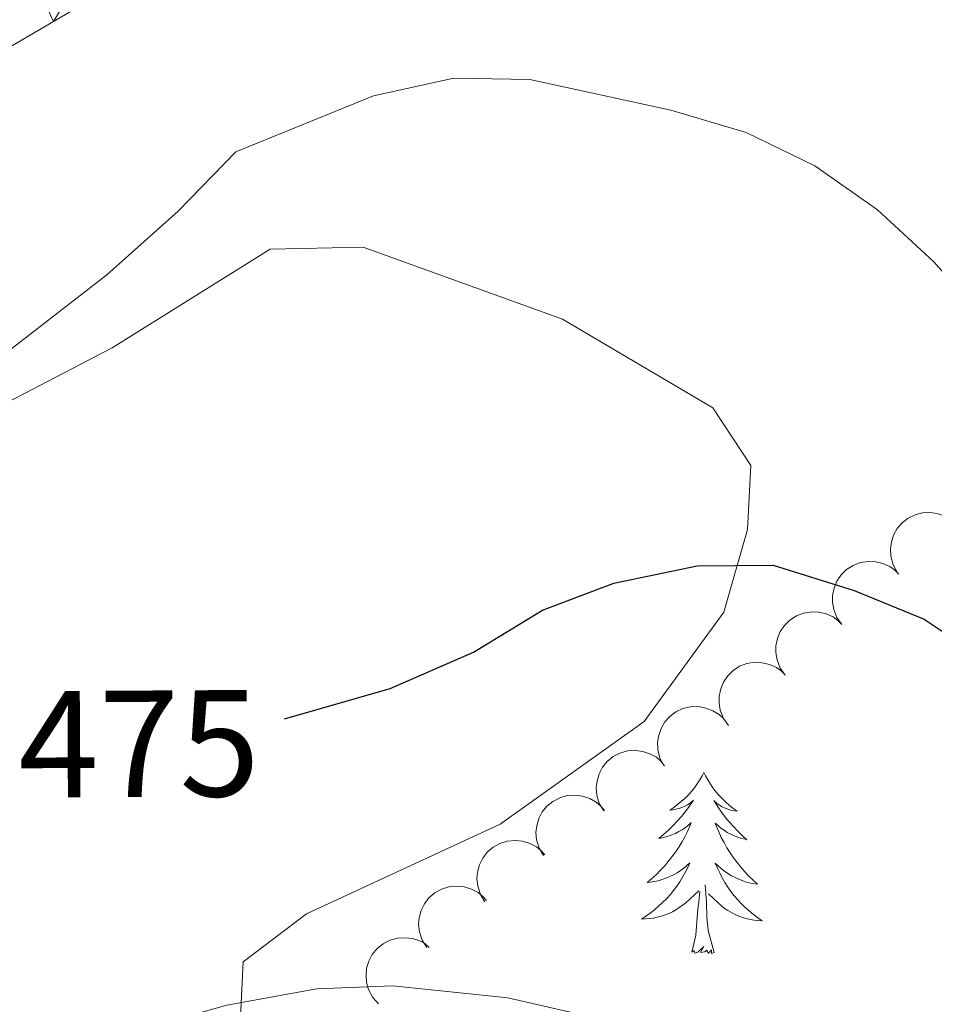
# Model space of a CAD drawing. Units: metres. Extents: x 600042 to 604497, y 717438 to 720408.
# Drawn here: x 603690 to 603751, y 717938 to 718003 of the extents above; entities that cross this region are included whole.
import ezdxf
from ezdxf.enums import TextEntityAlignment as Align

# ---------------------------------------------------------------- set-up
doc = ezdxf.new("R2010")
doc.units = ezdxf.units.M
doc.header["$MEASUREMENT"] = 0
for name, color, linetype, lineweight in [('Altimetría', 7, 'Continuous', 0), ('Carátula', 7, 'Continuous', 0), ('Complex', 7, 'Continuous', 0), ('Entidades_rústicas', 7, 'Continuous', 0), ('Marco', 7, 'Continuous', 0), ('Viales_ffcc', 7, 'Continuous', 0), ('Zona_arbolada', 7, 'Continuous', 0)]:
    doc.layers.add(name, color=color, linetype=linetype, lineweight=lineweight)
doc.styles.add('Style-ariali', font='ariali.shx', dxfattribs={"bigfont": 'arialibig.shx'})

msp = doc.modelspace()

# ---------------------------------------------------------------- linework, layer by layer
at = {"layer": 'Altimetría', "color": 30, "linetype": 'Continuous', "lineweight": 0, "flags": 128}
for points, elevation in [([(603688.1746717084, 717980.3480661181), (603696.0930101231, 717986.4635930574), (603700.7867024434, 717990.6666154703), (603704.5880242139, 717994.580807826), (603713.6553727796, 717998.2550693823), (603718.9352743919, 717999.4260877278), (603723.9375197792, 717999.3380758825), (603733.2135412132, 717997.310626412), (603738.1854906022, 717995.8509126483), (603742.7113330709, 717993.6437167008), (603746.8330405229, 717990.7544248011), (603750.5419219942, 717987.339182609), (603765.9976691608, 717969.8356179001), (603771.3648636022, 717964.1985998207), (603775.0550874104, 717960.8066361938), (603782.9400080631, 717954.6593155337), (603794.9017506726, 717946.8475010358), (603808.0829916296, 717939.668714799), (603819.0509647077, 717934.3808781374), (603842.0516976342, 717925.3376202714)], 470), ([(603684.7442708716, 717932.9616290804), (603703.986350829, 717938.3675572071), (603709.9078950146, 717939.4420726607), (603714.9125195853, 717939.6500580104), (603722.4905701303, 717938.8538627215), (603736.0859387289, 717935.736394411), (603742.6383339977, 717933.2811909078), (603752.1547375636, 717926.6136774903), (603759.3166633681, 717920.4720532943), (603766.399211477, 717913.6295266931), (603776.1049607997, 717905.6320665907), (603786.1416625108, 717898.9808577711), (603796.0268541935, 717893.5130198619), (603862.2457540026, 717874.630324343), (603872.478668154, 717871.5746062659), (603877.1738750001, 717869.8639591152), (603899.0634832501, 717860.5501093927), (603908.0714749661, 717856.2243735886), (603925.0139118666, 717847.0707288573)], 480)]:
    msp.add_lwpolyline(points, dxfattribs=dict(at, elevation=elevation))
at = {"layer": 'Altimetría', "color": 30, "linetype": 'Continuous', "lineweight": 30, "elevation": 475, "flags": 128}
msp.add_lwpolyline([(603707.7917748818, 717957.2273244325), (603714.7410255093, 717959.2207367616), (603720.2210148147, 717961.6129286881), (603724.763595816, 717964.3900305666), (603729.4763775668, 717966.165504918), (603734.9517695345, 717967.3006272898), (603739.9619818404, 717967.345512127), (603745.2841409529, 717965.6945965074), (603749.9085592122, 717963.7959760183), (603754.1253363246, 717960.9782855124), (603758.5512812461, 717956.3453019653), (603760.9506133411, 717951.6182894309), (603767.9508736962, 717944.4189411297), (603775.3926018069, 717937.7211167275), (603783.3679625124, 717931.6704686948), (603789.0452847809, 717928.0000778625), (603807.3016345066, 717917.8168827009), (603831.0866366881, 717908.7860238701), (603841.9687104297, 717905.6686955141), (603874.1145077983, 717895.4130147204), (603885.4906762692, 717892.6364141137), (603895.015727075, 717889.5951696087), (603913.5114238316, 717881.9347096684), (603920.5380405204, 717878.7474105128)], dxfattribs=at)
at = {"layer": 'Carátula', "color": 7, "linetype": 'Continuous', "lineweight": 0}
msp.add_3dface([(600041.5390000001, 717438.199), (604496.534, 717438.199), (604496.534, 720408.21), (600041.5390000001, 720408.21)], dxfattribs=at)
at = {"layer": 'Entidades_rústicas', "color": 92, "linetype": 'Continuous', "lineweight": 0, "flags": 128}
for points in [[(603735.4056501242, 717953.7024245625), (603735.2914224293, 717953.4850906404), (603735.1323710971, 717953.2124137736), (603734.9604543315, 717952.9489282416), (603734.7746722419, 717952.6946488377), (603734.57702461, 717952.4495459744), (603734.3665263385, 717952.2146343361), (603734.1442069062, 717951.9918989101), (603733.9110366155, 717951.7793251215), (603733.6680597384, 717951.5798978487), (603733.4142615907, 717951.3926319943), (603733.1516567473, 717951.2184978612), (603733.3509752273, 717951.2385513783), (603733.5545151765, 717951.2735440787), (603733.7543070582, 717951.3255940937), (603733.9503064908, 717951.3917017516), (603734.1405432804, 717951.473896422), (603734.3229880591, 717951.5702079104), (603734.498625923, 717951.6796215326), (603734.7064291046, 717951.867567902), (603734.6644719944, 717951.8031815607), (603734.4293933036, 717951.4616218894), (603734.1814491798, 717951.1292535525), (603733.9206544161, 717950.8070764409), (603733.648008904, 717950.4950757602), (603733.3635274367, 717950.1942514013), (603733.0672100147, 717949.9046033642), (603732.760056528, 717949.6261168553), (603732.4430816614, 717949.3597769712), (603732.5674083491, 717949.3809400229), (603732.8142394687, 717949.4352944011), (603733.0572929324, 717949.5047063131), (603733.2945689606, 717949.5892053463), (603733.5270674424, 717949.688776707), (603733.751788707, 717949.8034647766), (603733.9697030571, 717949.9312549802), (603734.1788255051, 717950.0731767958), (603734.3781265728, 717950.2272452363), (603734.5676210546, 717950.394460192), (603734.4763464613, 717950.1737863405), (603734.3150229717, 717949.815133679), (603734.13880468, 717949.4637021583), (603733.9486914768, 717949.1194769847), (603733.743683472, 717948.782472952), (603733.5268099245, 717948.4546454607), (603733.2950711627, 717948.1360388908), (603733.0514816523, 717947.8276087523), (603732.7960265991, 717947.5283551542), (603732.5277357004, 717947.2402926721), (603732.2486087373, 717946.963391718), (603731.9576458193, 717946.6976670853), (603731.6568615208, 717946.4440890779), (603731.8532099167, 717946.4661867574), (603732.1208760063, 717946.5092316696), (603732.3847792346, 717946.568334006), (603732.6449196013, 717946.6434937669), (603732.9012823123, 717946.7337110613), (603733.150852903, 717946.83803038), (603733.3936461669, 717946.9574516141), (603733.6296621035, 717947.0919747632), (603733.8568565508, 717947.2386297432), (603734.075259096, 717947.3994163354), (603734.2838402612, 717947.5723495523), (603734.4816001558, 717947.757444188), (603734.3357780138, 717947.4325658984), (603734.1760461663, 717947.1138940658), (603734.002419408, 717946.8024285801), (603733.8149273256, 717946.5001692229), (603733.6135551257, 717946.2061161033), (603733.3993174927, 717945.9212543182), (603733.1722292204, 717945.6465837581), (603732.9332901991, 717945.3820896295), (603732.68350032, 717945.1277571381), (603732.4219040733, 717944.8866007496), (603732.1494717619, 717944.6566058891), (603731.8672180707, 717944.4387576536), (603731.575157793, 717944.2340559331), (603731.2823639133, 717944.047367037), (603731.5474680574, 717944.0524456955), (603731.8108091215, 717944.0735521903), (603732.0733869954, 717944.1106717282), (603732.3332018983, 717944.1638338964), (603732.5892391463, 717944.2320535982), (603732.8404988481, 717944.3153456275), (603733.0859959077, 717944.4147246687), (603733.325685943, 717944.5271910504), (603733.5575987606, 717944.6547741406), (603733.781719567, 717944.7964740491), (603733.997033678, 717944.9513056793), (603734.2025264087, 717945.1182839344), (603735.062253854, 717945.9046513548)], [(603735.4056501242, 717953.7024245625), (603735.5133981348, 717953.481806417), (603735.6643128779, 717953.2045434723), (603735.8283593424, 717952.9360872237), (603736.0065374188, 717952.676422877), (603736.1968473266, 717952.4255800198), (603736.4003037494, 717952.1845437484), (603736.6159363848, 717951.9553286387), (603736.8427157542, 717951.7359497026), (603737.079686349, 717951.5294214059), (603737.3278332653, 717951.3347290643), (603737.585171516, 717951.1529021556), (603737.3865335509, 717951.1788436049), (603737.1841179305, 717951.2198425876), (603736.9859533668, 717951.2777805347), (603736.7919954786, 717951.3496577744), (603736.6042736345, 717951.4374445006), (603736.4247580282, 717951.5391113444), (603736.2524339752, 717951.6536732088), (603736.0502820248, 717951.8476850358), (603736.090315941, 717951.7820856033), (603736.3151869106, 717951.4337207843), (603736.5531896017, 717951.0941626609), (603736.8043388079, 717950.7644111239), (603737.0676346391, 717950.444480967), (603737.3430918886, 717950.1353720806), (603737.6307105569, 717949.8370844647), (603737.929490753, 717949.5496329137), (603738.2384473805, 717949.2740321113), (603738.1148012078, 717949.2988640252), (603737.8696861689, 717949.3604969527), (603737.6287925993, 717949.4370690633), (603737.3941202799, 717949.5285507699), (603737.1646693209, 717949.6349568656), (603736.9434393931, 717949.7562429695), (603736.7294010187, 717949.8904240944), (603736.5245687724, 717950.038470543), (603736.3299129573, 717950.1983677403), (603736.1454483673, 717950.3711155767), (603736.2301545136, 717950.1478380167), (603736.3807968805, 717949.7845696898), (603736.5465411623, 717949.4280786898), (603736.7263874686, 717949.0783798106), (603736.92133569, 717948.7354582583), (603737.1284157427, 717948.401358196), (603737.3506272973, 717948.0760352414), (603737.5849854774, 717947.7605336669), (603737.8314754881, 717947.4538535816), (603738.0911268082, 717947.1579799736), (603738.3619396563, 717946.8729424297), (603738.644913923, 717946.5987261564), (603738.9380646208, 717946.3363606322), (603738.7424559151, 717946.3642574812), (603738.4761804424, 717946.4152022819), (603738.2141412329, 717946.482086157), (603737.9563382864, 717946.5649091057), (603737.7027568093, 717946.6626712375), (603737.4563816793, 717946.7743282807), (603737.2172276904, 717946.900880126), (603736.9852948422, 717947.0423267733), (603736.7625385348, 717947.1956389628), (603736.5489883556, 717947.362816476), (603736.3456146079, 717947.5418447384), (603736.1534171817, 717947.7327089559), (603736.2895641793, 717947.403658815), (603736.4397984073, 717947.0804009044), (603736.60413466, 717946.7639351147), (603736.7826025249, 717946.4562612269), (603736.975187208, 717946.1563793507), (603737.1809036126, 717945.8653041697), (603737.3997665325, 717945.5840355752), (603737.630776077, 717945.3125883609), (603737.8729323561, 717945.0509773202), (603738.1272796413, 717944.8021873315), (603738.3927884547, 717944.5642334071), (603738.6684736991, 717944.3381302315), (603738.9543501686, 717944.124877695), (603739.241492817, 717943.9296083956), (603738.976654961, 717943.9425277675), (603738.7140535875, 717943.9714158007), (603738.4526888048, 717944.0162872893), (603738.1945603949, 717944.0771126456), (603737.940653454, 717944.1528771848), (603737.6919678731, 717944.243566114), (603737.4495183364, 717944.3501645292), (603737.2132604627, 717944.4696727591), (603736.9852236202, 717944.604060997), (603736.7653930155, 717944.7523293523), (603736.5547537454, 717944.9134631411), (603736.3542909061, 717945.0864476785), (603735.7055350696, 717945.7161141492)], [(603736.0812356817, 717941.8401319447), (603735.6735856996, 717943.2863208991), (603735.5959692525, 717944.1915682063), (603735.564013602, 717945.141144868), (603735.4792447465, 717946.3065264542)], [(603734.61139655, 717941.8618788295), (603734.8729092062, 717942.9761320013), (603735.0116676383, 717944.7162696675), (603735.0660681005, 717945.14851218), (603735.1397571226, 717945.8705010498)], [(603736.0812356817, 717941.8401319447), (603735.9062487448, 717941.7747135072), (603735.8907865419, 717942.0139684347), (603735.697523111, 717941.7948035509), (603735.5795394939, 717941.9995713851), (603735.4569550052, 717941.893373254), (603735.1861856871, 717941.8433734893), (603735.3879782013, 717942.2334308969), (603734.9973986899, 717941.8591680946), (603734.8086203984, 717941.8079552383), (603734.7700214805, 717941.9705440558), (603734.61139655, 717941.8618788295)]]:
    msp.add_lwpolyline(points, dxfattribs=at)
at = {"layer": 'Entidades_rústicas', "color": 92, "linetype": 'Continuous', "lineweight": 0}
msp.add_polyline3d([(603665.2263756383, 717965.4239253893, 471.063), (603696.4292068419, 717981.6750954052, 471.345), (603706.841264473, 717988.1587710516, 472.004), (603712.9568205497, 717988.2863127005, 472.568), (603726.0811685543, 717983.5486352677, 473.697), (603735.9949123976, 717977.712334641, 475.296), (603738.4981556088, 717973.9248876872, 475.578), (603738.2685369381, 717969.6938215964, 475.954), (603736.7098801571, 717964.2532846706, 476.425), (603731.4659061946, 717957.0610758946, 477.083), (603721.9916475941, 717950.2864948025, 477.553), (603709.2340285422, 717944.3905832425, 478.494), (603705.0638585, 717941.232930345, 479.153), (603704.710704346, 717933.9923624706, 481.222), (603706.0608481499, 717918.1746577157, 484.42), (603706.313691833, 717915.2555977523, 485.925), (603704.4085775886, 717912.8285160242, 485.925), (603701.1032022615, 717911.5432744331, 485.925), (603697.9957425571, 717911.1972076967, 485.831), (603675.5498644379, 717905.4906430163, 484.702)], dxfattribs=at)
at = {"layer": 'Marco', "color": 7, "linetype": 'Continuous', "lineweight": 0}
msp.add_3dface([(600917.4404682675, 717832.1785366884), (600918.0263494044, 720145.7030480655), (604335.2305536517, 720145.7196171207), (604335.7645499483, 717832.1785366884)], dxfattribs=at)
at = {"layer": 'Viales_ffcc', "color": 7, "linetype": 'Continuous', "lineweight": 0}
for points in [[(603692.5745909614, 718003.1574707255, 465.478), (603703.0089499156, 718009.255774278, 465.658), (603719.4671367891, 718018.4072966562, 465.94), (603724.090862165, 718019.7740437605, 465.846), (603728.7028700009, 718020.0108405564, 465.658), (603735.4657103892, 718019.0036822362, 465.282), (603745.9583263944, 718014.5739718203, 464.435), (603755.3211809408, 718009.9659553557, 463.212), (603765.5111887539, 718003.4694954914, 461.895), (603776.4353304231, 717995.0839682694, 460.955), (603785.3845358377, 717988.4748522579, 460.735)], [(603360.053780728, 717832.1790059183, 466.223), (603381.6832101399, 717841.5790531703, 465.844), (603405.1863431546, 717849.9312665581, 465.153), (603434.3843723629, 717860.0594251449, 464.718), (603457.198604149, 717870.654075399, 464.718), (603459.7051226199, 717871.7521146312, 464.718), (603485.3926839896, 717881.9422131525, 465.47), (603495.890591275, 717887.6715362042, 465.564), (603506.5985076558, 717895.5629890349, 465.752), (603532.2322751884, 717919.4893865925, 466.129), (603552.8239230011, 717937.6317432851, 466.034), (603565.5238179651, 717947.1969103462, 465.846), (603579.5178760318, 717954.3976730714, 465.47), (603591.7817207107, 717957.9466325934, 465.282), (603607.8026851194, 717960.7999339122, 465), (603621.8534525898, 717964.3304560399, 464.812), (603633.9441777556, 717969.292131257, 464.718), (603654.0926499087, 717980.6663035303, 464.812), (603692.5745909614, 718003.1574707255, 465.478)]]:
    msp.add_polyline3d(points, dxfattribs=at)
at = {"layer": 'Zona_arbolada', "color": 92, "linetype": 'Continuous', "lineweight": 0, "flags": 128}
for points, elevation in [([(603748.1271573165, 717966.8842139072), (603747.8551370422, 717967.37611529), (603747.7054600227, 717967.9425963485), (603747.6793277517, 717968.4240292145), (603747.744399609, 717968.8649120259), (603747.8935780097, 717969.3347186935), (603748.1339605385, 717969.7639753062), (603748.4537023539, 717970.1364661406), (603748.8544773767, 717970.4393285371), (603749.3079786748, 717970.6667990247), (603749.7990808845, 717970.7942661552), (603750.3501458103, 717970.8141834245), (603750.8151875292, 717970.7293986981), (603751.2812183322, 717970.5629361186), (603751.7076871553, 717970.3169430434), (603751.9857867805, 717970.0562672897), (603752.2245436604, 717969.7497723431)], 482.8911336824896), ([(603744.4896945118, 717963.4414354793), (603744.162113545, 717963.89822067), (603743.9473336427, 717964.4433569773), (603743.8651816754, 717964.9184480784), (603743.8783437873, 717965.3639127333), (603743.9716611255, 717965.8479213843), (603744.1602925432, 717966.3023035896), (603744.4343670597, 717966.7095718174), (603744.7970486286, 717967.0571467439), (603745.2208966166, 717967.3359999908), (603745.6937619934, 717967.5199227603), (603746.238734602, 717967.604030465), (603746.7104941139, 717967.574110355), (603747.1927703214, 717967.4631862382), (603747.6450387223, 717967.2686572084), (603747.9516661786, 717967.0422265283), (603748.2245683963, 717966.7656973621)], 483.061595916112), ([(603740.7567210144, 717960.1188650553), (603740.4291400476, 717960.5756502459), (603740.2143601454, 717961.1207865532), (603740.132208178, 717961.5958776544), (603740.1453702899, 717962.0413423092), (603740.238687628, 717962.5253509602), (603740.4273190459, 717962.9797331656), (603740.7013935624, 717963.3870013934), (603741.0640751312, 717963.7345763198), (603741.487923119, 717964.0134295668), (603741.9607884961, 717964.1973523363), (603742.5057611046, 717964.2814600407), (603742.9775206165, 717964.2515399309), (603743.459796824, 717964.1406158141), (603743.912065225, 717963.9460867844), (603744.2186926813, 717963.719656104), (603744.491594899, 717963.4431269381)], 483.2210783466418), ([(603737.0237475168, 717956.7962946312), (603736.6961665503, 717957.2530798218), (603736.481386648, 717957.7982161292), (603736.3992346807, 717958.2733072303), (603736.4123967923, 717958.7187718851), (603736.5057141306, 717959.2027805361), (603736.6943455485, 717959.6571627415), (603736.968420065, 717960.0644309693), (603737.3311016338, 717960.4120058955), (603737.7549496216, 717960.6908591425), (603738.2278149987, 717960.8747819122), (603738.7727876073, 717960.9588896167), (603739.2445471191, 717960.9289695066), (603739.7268233267, 717960.8180453901), (603740.1790917276, 717960.6235163603), (603740.4857191839, 717960.3970856799), (603740.7586214016, 717960.120556514)], 483.3805607771716), ([(603732.7679170859, 717954.1500321091), (603732.5052717638, 717954.6470023645), (603732.3663616776, 717955.2162193598), (603732.3493616879, 717955.6980611393), (603732.4227806365, 717956.1376309949), (603732.5808393841, 717956.6045249146), (603732.8293170703, 717957.0291469106), (603733.1560635446, 717957.3955087422), (603733.5625085614, 717957.6907183258), (603734.0202410056, 717957.9095499038), (603734.5136716191, 717958.0276832161), (603735.0650151111, 717958.0371491527), (603735.5283657915, 717957.9435628448), (603735.9911568316, 717957.7682946122), (603736.4128851672, 717957.5142602427), (603736.6859926009, 717957.2483587957), (603736.9188956658, 717956.9373922984)], 483.5686586768459), ([(603728.8013664533, 717951.1672292361), (603728.5157130174, 717951.6513409121), (603728.3502720208, 717952.213420334), (603728.3107030522, 717952.6939354709), (603728.3634352318, 717953.1364637944), (603728.499433269, 717953.6102538682), (603728.7277324549, 717954.0460571286), (603729.0369454892, 717954.4273333403), (603729.4291049065, 717954.7412716162), (603729.8760757984, 717954.9813200941), (603730.3634261247, 717955.1224544616), (603730.9137197456, 717955.1577557449), (603731.3809481512, 717955.0859931693), (603731.8514465978, 717954.9326122329), (603732.2846198641, 717954.6986268244), (603732.5698919194, 717954.4458203681), (603732.8171163546, 717954.1461137137)], 484.1214817653456), ([(603724.831592855, 717948.2224499942), (603724.5459394192, 717948.7065616702), (603724.3804984225, 717949.2686410921), (603724.3409294542, 717949.7491562287), (603724.3936616338, 717950.1916845525), (603724.5296596708, 717950.665474626), (603724.7579588566, 717951.1012778867), (603725.067171891, 717951.4825540981), (603725.4593313085, 717951.7964923743), (603725.9063022004, 717952.0365408522), (603726.3936525264, 717952.1776752195), (603726.9439461476, 717952.212976503), (603727.411174553, 717952.1412139272), (603727.8816729996, 717951.9878329909), (603728.3148462658, 717951.7538475823), (603728.6001183211, 717951.501041126), (603728.8473427563, 717951.2013344718)], 484.8759171788285), ([(603720.9875541525, 717945.1839492333), (603720.6891330194, 717945.6602966143), (603720.5088093118, 717946.2177796727), (603720.4564812919, 717946.6970731928), (603720.4974315686, 717947.140846868), (603720.6207872811, 717947.6180846163), (603720.8374212901, 717948.0598025194), (603721.1363899917, 717948.44916349), (603721.5200657407, 717948.7734151974), (603721.9604977309, 717949.0252602128), (603722.4439242177, 717949.1792994346), (603722.9930850083, 717949.2292161263), (603723.4620559025, 717949.1698987549), (603723.9364652582, 717949.0290787879), (603724.3757052477, 717948.8066906547), (603724.6675965893, 717948.5615566205), (603724.9227004542, 717948.2685275809)], 485.8579851964906), ([(603717.1500333715, 717942.175894995), (603716.8516122384, 717942.6522423758), (603716.6712885308, 717943.2097254344), (603716.6189605109, 717943.6890189545), (603716.6599107876, 717944.1327926298), (603716.7832665001, 717944.610030378), (603716.9999005091, 717945.0517482811), (603717.2988692108, 717945.4411092517), (603717.6825449595, 717945.7653609591), (603718.1229769499, 717946.0172059746), (603718.6064034367, 717946.1712451964), (603719.1555642274, 717946.221161888), (603719.6245351215, 717946.1618445166), (603720.098944477, 717946.0210245496), (603720.5381844665, 717945.7986364164), (603720.8300758083, 717945.5535023822), (603721.0851796733, 717945.2604733426)], 486.9648022338021), ([(603713.971244789, 717938.4687870936), (603713.5956639065, 717938.8869987635), (603713.322542903, 717939.4053701723), (603713.1889159067, 717939.8686242341), (603713.153271748, 717940.3128555862), (603713.1930856914, 717940.8041674523), (603713.3308824727, 717941.2764566084), (603713.5587632221, 717941.7112607185), (603713.8812489009, 717942.0964220315), (603714.2720511069, 717942.4199647421), (603714.7219605697, 717942.6545083956), (603715.2544628808, 717942.7977234041), (603715.7266643841, 717942.8195863934), (603716.2181801256, 717942.7620818187), (603716.6890132737, 717942.618191595), (603717.0185689791, 717942.4266601691), (603717.3200818552, 717942.181641832)], 488.0919138393962)]:
    msp.add_lwpolyline(points, dxfattribs=dict(at, elevation=elevation))

# ---------------------------------------------------------------- texts
at = {"layer": 'Altimetría', "color": 27, "linetype": 'Continuous', "lineweight": 0, "style": 'Style-ariali'}
msp.add_text('475', height=7.000001999999999, rotation=0.3472061234394293, dxfattribs=at).set_placement((603698.2099911575, 717955.5930868634, 475), align=Align.MIDDLE_CENTER)

# ---------------------------------------------------------------- meshes
at = {"layer": 'Complex', "color": 9, "linetype": 'Continuous', "lineweight": 0}
mesh = msp.add_polyface(dxfattribs=at)
corners = [(603149.8849488813, 717917.6315528445, 434.980999999996), (603161.474494148, 717933.9408842388, 435.4819999999939), (603169.4656937907, 717944.5078204204, 435.6819999999927), (603182.3370988269, 717959.6490604095, 435.9870000000012), (603191.4799688219, 717969.2388520783, 436.1929999999987), (603205.9904243215, 717982.816673192, 436.5039999999975), (603221.1104015221, 717995.073332584, 436.9609999999956), (603236.5259747826, 718006.6245417865, 437.4819999999951), (603257.6063177809, 718021.2952889078, 438.1610000000051), (603282.5640665935, 718037.7898740559, 438.958), (603297.0073347446, 718046.8941995723, 439.4259999999962), (603319.106221715, 718059.8366894277, 440.1349999999985), (603334.1123430261, 718067.9805831031, 440.6130000000006), (603349.326656543, 718075.7303536949, 441.0930000000017), (603386.0312703422, 718090.7769996275, 441.8709999999942), (603413.7164729149, 718101.671622545, 442.4099999999964), (603459.8125382687, 718118.9775804754, 443.2480000000016), (603480.1147953551, 718126.8210913097, 443.5440000000082), (603498.428260613, 718133.2738717378, 443.8310000000047), (603516.2208855913, 718139.4033219884, 444.1480000000037), (603534.620809667, 718145.007730521, 444.4959999999974), (603562.675988503, 718151.977450565, 445.0750000000035), (603585.3928431177, 718156.5988877232, 445.5349999999964), (603601.2689556873, 718159.1252961778, 445.8160000000007), (603624.3421891683, 718161.6742343362, 446.1979999999933), (603639.8270330701, 718162.6982667295, 446.4260000000077), (603705.9418263251, 718167.4676996944, 447.2539999999987), (603722.6021568936, 718168.4483374252, 447.5870000000002), (603735.1234426573, 718169.1861807832, 447.8380000000069), (603794.4085953042, 718172.6785103208, 449.0259999999997), (603849.0035780652, 718176.3292426248, 451.0009999999945), (603911.840034802, 718179.951049052, 452.977000000002), (603929.6957714935, 718181.4910633992, 453.8739999999963), (603953.386358619, 718184.4649150525, 455.0419999999955), (603977.0436917087, 718188.5033751633, 456.1749999999939), (603987.0728228011, 718191.0742875577, 456.6050000000027), (603996.9116805119, 718194.3040869231, 457.005000000004), (604011.066685349, 718200.2833349586, 457.5460000000038), (604020.2598721238, 718205.0948593451, 457.8649999999895), (604033.0548472856, 718213.04244279, 458.3120000000042), (604045.2296126841, 718221.1832226356, 458.7240000000014), (604057.176108009, 718229.6454146365, 459.0189999999988), (604072.607543756, 718241.3224029371, 459.2320000000025), (604134.0290529381, 718286.5296926899, 459.7169999999946), (604158.4734636939, 718302.734840384, 460.0860000000057), (604182.8808298612, 718317.2473508765, 460.6369999999981), (604205.2736237806, 718329.5054178319, 461.1140000000016), (604228.0963776463, 718341.014042032, 461.4850000000001), (604319.3671900809, 718384.2635329366, 463.3709999999958), (604335.6351985526, 718391.8496974721, 463.9050000000003), (604335.6335813215, 718398.0944047819, 463.9830000000002), (604316.9597178625, 718389.3867092482, 463.3709999999965), (604225.6103370059, 718346.0993765276, 461.4850000000059), (604202.6404747884, 718334.5169205391, 461.113999999998), (604192.0677027672, 718328.7296986852, 460.8899999999934), (604180.075264584, 718322.1643939386, 460.6369999999978), (604168.3367324902, 718315.1852876716, 460.3740000000041), (604155.4620715163, 718307.5299150606, 460.0859999999949), (604150.5877209334, 718304.2976715064, 460.0130000000033), (604130.7863631942, 718291.1711723278, 459.7169999999978), (604069.2222865059, 718245.85898021, 459.2320000000077), (604053.8323196734, 718234.2133818618, 459.0189999999987), (604042.0202447923, 718225.8462116704, 458.7239999999956), (604029.9878989628, 718217.8003352839, 458.3119999999967), (604017.4513219683, 718210.0129466793, 457.8649999999986), (604008.6492142249, 718205.406659208, 457.546000000005), (603994.9249437843, 718199.609058853, 457.0049999999947), (603985.4860840631, 718196.5113564534, 456.6049999999978), (603975.8635359679, 718194.0444405328, 456.1749999999977), (603952.5581260633, 718190.0657806848, 455.0420000000005), (603929.1000017447, 718187.1214932594, 453.8740000000003), (603911.4345253424, 718185.597666011, 452.9769999999984), (603848.6521218715, 718181.9790602806, 451.0009999999872), (603794.0541394392, 718178.3283723581, 449.0260000000057), (603705.6123825181, 718173.1181917775, 447.2539999999985), (603639.0539536935, 718169.2554210878, 446.4260000000032), (603623.4137917331, 718167.9406546224, 446.1979999999966), (603600.0390255579, 718165.1551513895, 445.8159999999988), (603584.5278704267, 718162.7583580124, 445.5349999999969), (603561.4022563596, 718158.3589922616, 445.0749999999975), (603542.0001651754, 718153.2914683418, 444.676000000002), (603533.2453776228, 718151.0047346638, 444.4960000000033), (603518.4487901747, 718146.6131518176, 444.2189999999995), (603514.6466885256, 718145.4852759172, 444.1480000000041), (603496.1997626536, 718139.4755183614, 443.831000000001), (603477.9186724445, 718132.9802543342, 443.5439999999971), (603459.8155053486, 718126.0053056551, 443.2880000000016), (603447.3179822178, 718121.3306799384, 443.0549999999958), (603442.5410299452, 718119.5441537036, 443.0550000000075), (603414.9996001157, 718109.2414686189, 442.4549999999932), (603391.4608713887, 718100.1056960789, 442.0570000000021), (603352.5389267802, 718084.1067486783, 441.2689999999977), (603344.8030399547, 718080.7918290691, 441.0930000000013), (603337.956182898, 718077.4047494344, 440.8999999999971), (603317.7053833522, 718066.6851626064, 440.2849999999931), (603304.4574142345, 718059.0793180619, 439.8460000000044), (603291.4231249702, 718051.1122728516, 439.385000000009), (603260.005832717, 718030.4377914681, 438.3839999999989), (603244.724393517, 718020.3817615369, 437.8980000000032), (603224.7518892051, 718006.232682361, 437.2410000000025), (603209.0018182159, 717993.9743442666, 436.677000000002), (603196.8317382601, 717983.3112190745, 436.4300000000004), (603185.2168386541, 717972.0478149652, 436.1860000000002), (603174.1845306691, 717960.2117294406, 435.9449999999974), (603168.8963778443, 717954.0892913074, 435.8260000000053), (603158.7913243808, 717941.4524005307, 435.5909999999986), (603129.2153835092, 717900.6444752763, 434.7039999999988), (603107.6924127371, 717870.0495336498, 434.1399999999996), (603101.3925404588, 717862.0608584604, 434.1210000000055), (603099.0788808784, 717859.1267651853, 434.1209999999953), (603092.8946477296, 717852.6675466292, 433.2340000000076), (603086.2946741576, 717846.6345250937, 432.9510000000011), (603079.3083416277, 717841.0532687136, 432.730000000006), (603068.1736120584, 717833.5831761833, 432.5140000000006), (603065.6425540796, 717832.178466423, 432.4399999999995), (603078.5509672274, 717832.178501955, 432.6289999999955), (603082.5549953221, 717835.1925970125, 432.7699999999922), (603091.9914590425, 717843.0628571394, 433.1140000000064), (603100.8848890371, 717851.5432175635, 433.4509999999995), (603109.1957126162, 717860.5952595121, 433.7790000000018), (603116.8863420777, 717870.1795347319, 434.0980000000019), (603120.4883835975, 717875.157791645, 434.2540000000036), (603146.0578510764, 717912.2455807517, 435.008000000003), (603147.0383833693, 717913.6262260436, 435.0379999999915), (603148.4345994643, 717915.5907856929, 434.9809999999916)]
mesh.append_faces([[corners[k] for k in face] for face in [(51, 49, 50), (115, 113, 114)]], dxfattribs={"vtx0": -1, "color": 9})
mesh.append_faces([[corners[k] for k in face] for face in [(49, 51, 48), (48, 51, 47), (47, 52, 46), (46, 54, 45), (45, 56, 44), (44, 58, 43), (43, 60, 42), (42, 61, 41), (41, 61, 40), (40, 63, 39), (39, 64, 38), (38, 65, 37), (37, 66, 36), (36, 66, 35), (35, 68, 34), (34, 68, 33), (33, 69, 32), (32, 70, 31), (31, 71, 30), (30, 73, 29), (29, 73, 28), (28, 74, 27), (27, 74, 26), (26, 74, 25), (25, 75, 24), (24, 76, 23), (23, 77, 22), (22, 79, 21), (21, 80, 20), (20, 82, 19), (19, 84, 18), (18, 84, 17), (17, 86, 16), (16, 88, 15), (15, 90, 14), (14, 91, 13), (13, 93, 12), (12, 94, 11), (11, 95, 10), (10, 96, 9), (9, 97, 8), (8, 98, 7), (7, 99, 6), (6, 100, 5), (5, 101, 4), (4, 102, 3), (3, 104, 2), (2, 105, 1), (1, 105, 0), (0, 106, 124), (124, 106, 123), (123, 106, 122), (122, 106, 121), (121, 107, 120), (120, 107, 119), (119, 109, 118), (118, 110, 117), (117, 111, 116), (116, 112, 115)]], dxfattribs={"vtx0": -1, "vtx1": -1, "color": 9})
mesh.append_faces([[corners[k] for k in face] for face in [(47, 51, 52), (46, 52, 53), (46, 53, 54), (45, 54, 55), (45, 55, 56), (44, 56, 57), (44, 57, 58), (43, 58, 59), (43, 59, 60), (42, 60, 61), (40, 61, 62), (40, 62, 63), (39, 63, 64), (38, 64, 65), (37, 65, 66), (35, 66, 67), (35, 67, 68), (33, 68, 69), (32, 69, 70), (31, 70, 71), (30, 71, 72), (30, 72, 73), (28, 73, 74), (25, 74, 75), (24, 75, 76), (23, 76, 77), (22, 77, 78), (22, 78, 79), (21, 79, 80), (20, 80, 81), (20, 81, 82), (19, 82, 83), (19, 83, 84), (17, 84, 85), (17, 85, 86), (16, 86, 87), (16, 87, 88), (15, 88, 89), (15, 89, 90), (14, 90, 91), (13, 91, 92), (13, 92, 93), (12, 93, 94), (11, 94, 95), (10, 95, 96), (9, 96, 97), (8, 97, 98), (7, 98, 99), (6, 99, 100), (5, 100, 101), (4, 101, 102), (3, 102, 103), (3, 103, 104), (2, 104, 105), (0, 105, 106), (121, 106, 107), (119, 107, 108), (119, 108, 109), (118, 109, 110), (117, 110, 111), (116, 111, 112), (115, 112, 113)]], dxfattribs={"vtx0": -1, "vtx2": -1, "color": 9})
at = {"layer": 'Complex', "color": 23, "linetype": 'Continuous', "lineweight": 0}
mesh = msp.add_polyface(dxfattribs=at)
corners = [(603785.8325361717, 717992.7976976985, 460.777999999992), (603783.9627596708, 717997.9639241588, 460.912999999962), (603779.6183795168, 718015.4101032552, 458.5610000000021), (603778.1062477394, 718024.2674427251, 457.620999999971), (603777.4368726376, 718042.4303329685, 456.3039999999718), (603778.4247214019, 718066.4093430564, 454.3279999999926), (603778.2174555832, 718074.0312434027, 453.3879999999353), (603777.6207172337, 718080.3397617973, 452.9169999999482), (603775.4325664144, 718087.5109176314, 452.2589999999531), (603768.3701990868, 718105.9244119423, 450.1889999999648), (603764.2227726222, 718114.7137299886, 449.4369999999956), (603759.0417908644, 718123.6083497684, 449.1539999999748), (603750.2406793633, 718137.5230743913, 448.496000000003), (603739.6732545355, 718153.525157928, 448.2139999999562), (603734.473024342, 718160.4428461208, 447.9319999999587), (603733.465813271, 718163.27505654, 447.9319999999843), (603733.780514936, 718166.5647609134, 447.9319999999919), (603735.1234426573, 718169.186180783, 447.8379999999482), (603722.6021568938, 718168.4483374252, 447.5869999999832), (603726.8528485899, 718163.7319374101, 447.4779999999819), (603729.6931872144, 718159.6104669808, 447.8099999999882), (603745.5459104367, 718135.748333643, 448.3749999999674), (603758.34208112, 718115.6568309653, 449.0009999999371), (603763.2322017492, 718106.9765375813, 449.8799999999893), (603765.6888905126, 718101.867634732, 450.4259999999811), (603769.3944410821, 718092.6168032037, 451.384999999996), (603772.2555113779, 718083.8805210558, 452.2199999999919), (603773.9676934707, 718075.4982740732, 453.1149999999394), (603774.5032195286, 718063.2950161537, 454.5899999999522), (603774.3059351889, 718055.7741116947, 455.4069999999685), (603773.4968618259, 718040.8364462713, 456.4649999999712), (603773.3454083395, 718026.8821597672, 457.2079999999991), (603773.7343730305, 718021.5368205383, 457.7329999999628), (603776.2634043081, 718006.3787477454, 459.6629999999656), (603776.1551342576, 718004.8741848201, 459.8510000000076), (603774.641664614, 718004.0424837696, 460.4159999999785), (603771.626428073, 718003.5080320861, 461.4509999999847), (603765.6194220844, 718008.0133915672, 462.1499999999727), (603757.1597306218, 718013.2341138695, 463.211999999951), (603745.7101305185, 718018.8211083629, 464.6239999999604), (603736.4855872488, 718022.637992101, 465.2819999999857), (603733.8453008998, 718023.3141259591, 465.4239999999618), (603728.4466915613, 718023.7860435455, 465.6749999999398), (603722.7779586597, 718023.3728604249, 465.864999999969), (603718.0083702295, 718021.8812575263, 465.9399999999727), (603701.1538681712, 718012.5085739526, 465.6579999999724), (603696.5919463735, 718009.8437704868, 465.4979999999474), (603690.967730954, 718006.5586144915, 465.3009999999472), (603692.5745909614, 718003.1574707257, 465.3399999999679), (603703.0089499159, 718009.2557742782, 465.6579999999735), (603719.4671367891, 718018.4072966562, 465.9399999999887), (603724.090862165, 718019.7740437605, 465.8459999999794), (603728.7028700009, 718020.0108405566, 465.657999999984), (603735.465710389, 718019.0036822362, 465.2819999999797), (603745.9583263944, 718014.5739718203, 464.4349999999826), (603755.3211809411, 718009.9659553559, 463.2119999999426), (603765.5111887539, 718003.4694954914, 461.8950000000166), (603776.4353304231, 717995.0839682694, 460.9549999999806), (603785.3845358377, 717988.4748522581, 460.7349999999684)]
mesh.append_faces([[corners[k] for k in face] for face in [(48, 46, 47), (18, 16, 17), (0, 57, 58)]], dxfattribs={"vtx0": -1, "color": 23})
mesh.append_faces([[corners[k] for k in face] for face in [(46, 49, 45), (45, 50, 44), (44, 50, 43), (43, 51, 42), (42, 52, 41), (41, 53, 40), (40, 53, 39), (39, 54, 38), (35, 57, 34), (34, 1, 33), (33, 2, 32), (32, 3, 31), (31, 4, 30), (30, 4, 29), (29, 5, 28), (28, 5, 27), (27, 7, 26), (26, 8, 25), (25, 9, 24), (24, 9, 23), (23, 10, 22), (22, 11, 21), (21, 13, 20), (20, 15, 19), (19, 16, 18), (57, 36, 56), (56, 37, 55)]], dxfattribs={"vtx0": -1, "vtx1": -1, "color": 23})
mesh.append_faces([[corners[k] for k in face] for face in [(34, 57, 1)]], dxfattribs={"vtx0": -1, "vtx1": -1, "vtx2": -1, "color": 23})
mesh.append_faces([[corners[k] for k in face] for face in [(46, 48, 49), (45, 49, 50), (43, 50, 51), (42, 51, 52), (41, 52, 53), (39, 53, 54), (38, 54, 55), (57, 35, 36), (33, 1, 2), (32, 2, 3), (31, 3, 4), (29, 4, 5), (27, 5, 6), (27, 6, 7), (26, 7, 8), (25, 8, 9), (23, 9, 10), (22, 10, 11), (21, 11, 12), (21, 12, 13), (20, 13, 14), (20, 14, 15), (19, 15, 16), (57, 0, 1), (56, 36, 37), (55, 37, 38)]], dxfattribs={"vtx0": -1, "vtx2": -1, "color": 23})

doc.saveas('drawing.dxf')
